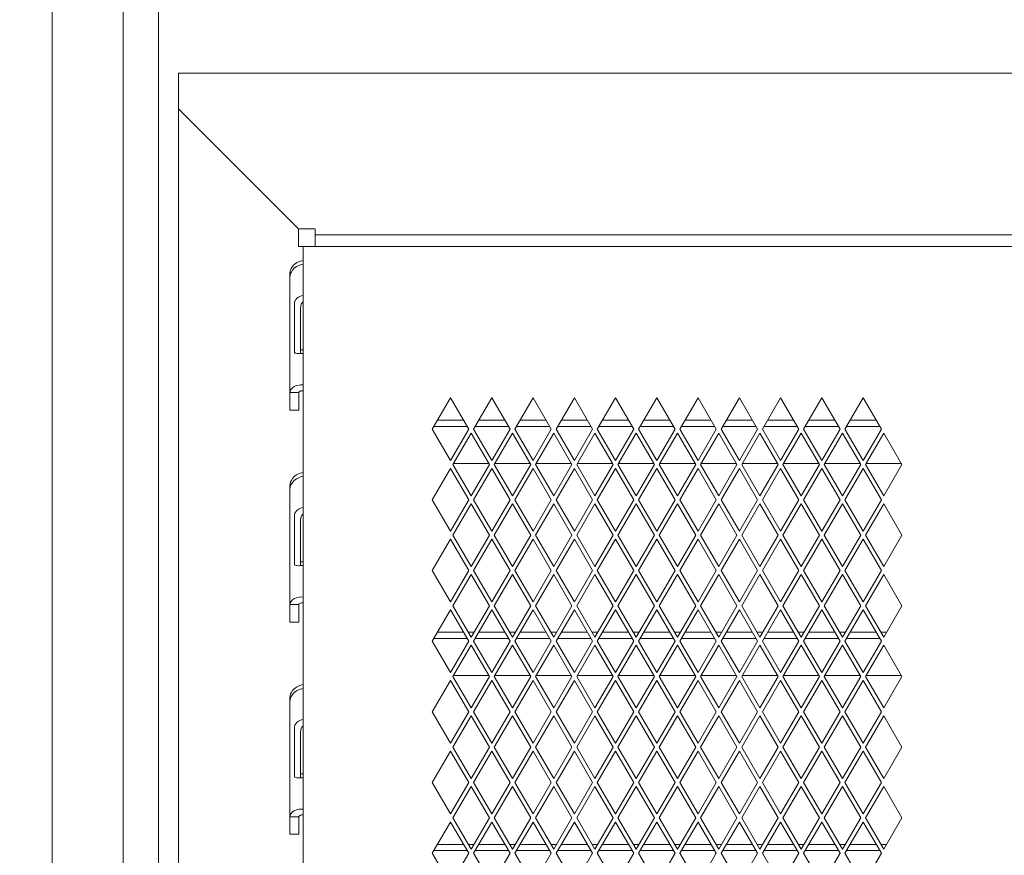
# Model space of a CAD drawing. Units: millimetres. Extents: x 75830 to 200495, y 18308 to 76262.
# Drawn here: x 99501 to 99668, y 61402 to 61544 of the extents above; entities that cross this region are included whole.
import ezdxf

# ---------------------------------------------------------------- set-up
doc = ezdxf.new("R2010")
doc.units = ezdxf.units.MM
doc.header["$LTSCALE"] = 10
for name, color, linetype, lineweight in [('HORMIGON', 6, 'Continuous', 30), ('PUERTAS-REJILLAS', 2, 'Continuous', 9), ('TRAFO', 1, 'Continuous', 9)]:
    doc.layers.add(name, color=color, linetype=linetype, lineweight=lineweight)

# ---------------------------------------------------------------- blocks, each defined once
blk = doc.blocks.new('A$C1E2B0B45')
at = {"layer": 'HORMIGON', "linetype": 'Continuous', "lineweight": 9}
for points in [[(40, 73.14), (40, 2132.07)], [(40, 311.85), (40, 1833.85)], [(52.06, 402.85), (52.06, 1742.85)], [(58.06, 1742.85), (58.06, 402.85)]]:
    blk.add_lwpolyline(points, dxfattribs=at)
at = {"layer": 'PUERTAS-REJILLAS', "linetype": 'Continuous'}
for points in [[(645.7, 727), (61.44, 727)], [(61.44, 727), (61.44, 324.95)], [(61.44, 720.97), (81.81, 700.6)], [(81.81, 700.6), (61.44, 720.97)], [(81.81, 700.6), (81.81, 700.6)], [(81.81, 700.6), (84.61, 700.6)], [(81.81, 697.6), (81.81, 700.6)], [(81.81, 700.6), (81.81, 700.6)], [(84.61, 699.6), (84.61, 700.6)], [(84.61, 697.6), (84.61, 699.6)], [(84.61, 699.6), (645.8, 699.6)], [(81.81, 697.6), (82.61, 697.6)], [(84.61, 697.6), (82.61, 697.6)], [(82.61, 697.6), (82.61, 57.6)], [(84.61, 697.6), (645.81, 697.6)], [(81.9, 695.04), (81.47, 694.82)], [(82.13, 695.13), (81.9, 695.04)], [(82.61, 695.24), (82.13, 695.13)], [(80.47, 693.65), (80.36, 693.05)], [(80.55, 693.84), (80.47, 693.65)], [(80.78, 694.21), (80.55, 693.84)], [(80.55, 693.2), (80.78, 693.56)], [(81.09, 694.54), (80.78, 694.21)], [(80.78, 693.56), (81.09, 693.89)], [(81.47, 694.82), (81.09, 694.54)], [(81.09, 693.89), (81.47, 694.17)], [(81.47, 694.17), (81.9, 694.39)], [(81.9, 694.39), (82.13, 694.48)], [(82.13, 694.48), (82.61, 694.59)], [(80.36, 693.05), (80.36, 692.4)], [(80.36, 693.05), (80.49, 693.05)], [(80.36, 692.4), (80.47, 693.01)], [(80.36, 672.81), (80.36, 692.4)], [(80.47, 693.01), (80.55, 693.2)], [(81.13, 688.14), (81.21, 688.34)], [(81.21, 688.34), (81.24, 688.39)], [(81.24, 688.39), (81.35, 688.57)], [(81.35, 688.57), (81.55, 688.8)], [(81.55, 688.8), (81.81, 689.01)], [(81.81, 689.01), (81.9, 689.07)], [(81.9, 689.07), (82.12, 689.18)], [(82.12, 689.18), (82.3, 689.24)], [(82.3, 689.24), (82.61, 689.29)], [(81.1, 687.93), (81.11, 688.03)], [(81.1, 679.79), (81.1, 687.93)], [(81.11, 688.03), (81.13, 688.14)], [(82.16, 687.17), (82.2, 687.54)], [(82.16, 687.17), (82.16, 679.69)], [(82.16, 679.41), (82.16, 687.17)], [(82.2, 687.54), (82.34, 687.9)], [(82.34, 687.9), (82.39, 687.99)], [(82.39, 687.99), (82.44, 688.05)], [(82.44, 688.05), (82.53, 688.14)], [(82.53, 688.14), (82.56, 688.16)], [(82.56, 688.16), (82.61, 688.19)], [(82.61, 688.19), (82.61, 688.19)], [(82.16, 680.06), (82.3, 680.06)], [(82.3, 680.06), (82.61, 680.06)], [(81.11, 679.7), (81.1, 679.79)], [(81.13, 679.62), (81.11, 679.7)], [(81.21, 679.53), (81.13, 679.62)], [(81.24, 679.51), (81.21, 679.53)], [(81.21, 679.53), (81.21, 679.53)], [(81.35, 679.46), (81.24, 679.51)], [(81.55, 679.42), (81.35, 679.46)], [(81.81, 679.41), (81.55, 679.42)], [(81.9, 679.41), (81.81, 679.41)], [(82.3, 679.42), (81.9, 679.41)], [(82.16, 679.69), (82.19, 679.41)], [(82.61, 679.42), (82.3, 679.42)], [(80.55, 673.36), (80.47, 673.23)], [(80.78, 673.61), (80.55, 673.36)], [(81.09, 673.82), (80.78, 673.61)], [(81.47, 673.98), (81.09, 673.82)], [(81.9, 674.08), (81.47, 673.98)], [(82.13, 674.11), (81.9, 674.08)], [(82.61, 674.1), (82.13, 674.11)], [(80.47, 673.23), (80.36, 672.81)], [(80.36, 672.81), (81.26, 672.81)], [(80.36, 672.81), (80.36, 669.84)], [(81.26, 672.81), (81.86, 672.81)], [(81.87, 672.86), (81.86, 672.81)], [(81.86, 672.81), (81.86, 670.48)], [(81.86, 672.81), (81.86, 669.84)], [(81.9, 672.92), (81.87, 672.86)], [(82.15, 673.07), (81.9, 672.92)], [(82.3, 673.1), (82.15, 673.07)], [(82.39, 673.1), (82.3, 673.1)], [(82.57, 673.1), (82.39, 673.1)], [(82.61, 673.09), (82.57, 673.1)], [(81.86, 669.84), (80.36, 669.84)], [(81.09, 658.54), (80.78, 658.21)], [(81.47, 658.82), (81.09, 658.54)], [(81.9, 659.04), (81.47, 658.82)], [(81.47, 658.17), (81.9, 658.39)], [(82.13, 659.13), (81.9, 659.04)], [(81.9, 658.39), (82.13, 658.48)], [(82.61, 659.24), (82.13, 659.13)], [(82.13, 658.48), (82.61, 658.59)], [(80.47, 657.65), (80.36, 657.05)], [(80.36, 657.05), (80.36, 656.4)], [(80.36, 657.05), (80.49, 657.05)], [(80.36, 656.4), (80.47, 657.01)], [(80.55, 657.84), (80.47, 657.65)], [(80.47, 657.01), (80.55, 657.2)], [(80.78, 658.21), (80.55, 657.84)], [(80.55, 657.2), (80.78, 657.56)], [(80.78, 657.56), (81.09, 657.89)], [(81.09, 657.89), (81.47, 658.17)], [(80.36, 636.81), (80.36, 656.4)], [(82.3, 653.24), (82.61, 653.29)], [(81.1, 651.93), (81.11, 652.03)], [(81.1, 643.79), (81.1, 651.93)], [(81.11, 652.03), (81.13, 652.14)], [(81.13, 652.14), (81.21, 652.34)], [(81.21, 652.34), (81.24, 652.39)], [(81.24, 652.39), (81.35, 652.57)], [(81.35, 652.57), (81.55, 652.8)], [(81.55, 652.8), (81.81, 653.01)], [(81.81, 653.01), (81.9, 653.07)], [(81.9, 653.07), (82.12, 653.18)], [(82.12, 653.18), (82.3, 653.24)], [(82.2, 651.54), (82.34, 651.9)], [(82.34, 651.9), (82.39, 651.99)], [(82.39, 651.99), (82.44, 652.05)], [(82.44, 652.05), (82.53, 652.14)], [(82.53, 652.14), (82.56, 652.16)], [(82.56, 652.16), (82.61, 652.19)], [(82.61, 652.19), (82.61, 652.19)], [(82.16, 651.17), (82.2, 651.54)], [(82.16, 643.41), (82.16, 651.17)], [(82.16, 651.17), (82.16, 643.69)], [(81.11, 643.7), (81.1, 643.79)], [(81.13, 643.62), (81.11, 643.7)], [(81.21, 643.53), (81.13, 643.62)], [(81.24, 643.51), (81.21, 643.53)], [(81.21, 643.53), (81.21, 643.53)], [(81.35, 643.46), (81.24, 643.51)], [(81.55, 643.42), (81.35, 643.46)], [(81.81, 643.41), (81.55, 643.42)], [(81.9, 643.41), (81.81, 643.41)], [(82.3, 643.42), (81.9, 643.41)], [(82.16, 644.06), (82.3, 644.06)], [(82.16, 643.69), (82.19, 643.41)], [(82.3, 644.06), (82.61, 644.06)], [(82.61, 643.42), (82.3, 643.42)], [(80.47, 637.23), (80.36, 636.81)], [(80.36, 636.81), (81.26, 636.81)], [(80.36, 636.81), (80.36, 633.84)], [(80.55, 637.36), (80.47, 637.23)], [(80.78, 637.61), (80.55, 637.36)], [(81.09, 637.82), (80.78, 637.61)], [(81.47, 637.98), (81.09, 637.82)], [(81.26, 636.81), (81.86, 636.81)], [(81.9, 638.08), (81.47, 637.98)], [(81.87, 636.86), (81.86, 636.81)], [(81.86, 636.81), (81.86, 633.84)], [(81.86, 636.81), (81.86, 634.48)], [(81.9, 636.92), (81.87, 636.86)], [(82.13, 638.11), (81.9, 638.08)], [(82.15, 637.07), (81.9, 636.92)], [(82.61, 638.1), (82.13, 638.11)], [(82.3, 637.1), (82.15, 637.07)], [(82.39, 637.1), (82.3, 637.1)], [(82.57, 637.1), (82.39, 637.1)], [(82.61, 637.09), (82.57, 637.1)], [(81.86, 633.84), (80.36, 633.84)], [(82.61, 623.24), (82.13, 623.13)], [(80.47, 621.65), (80.36, 621.05)], [(80.55, 621.84), (80.47, 621.65)], [(80.78, 622.21), (80.55, 621.84)], [(80.55, 621.2), (80.78, 621.56)], [(81.09, 622.54), (80.78, 622.21)], [(80.78, 621.56), (81.09, 621.89)], [(81.47, 622.82), (81.09, 622.54)], [(81.09, 621.89), (81.47, 622.17)], [(81.9, 623.04), (81.47, 622.82)], [(81.47, 622.17), (81.9, 622.39)], [(82.13, 623.13), (81.9, 623.04)], [(81.9, 622.39), (82.13, 622.48)], [(82.13, 622.48), (82.61, 622.59)], [(80.36, 621.05), (80.36, 620.4)], [(80.36, 621.05), (80.49, 621.05)], [(80.36, 620.4), (80.47, 621.01)], [(80.36, 600.81), (80.36, 620.4)], [(80.47, 621.01), (80.55, 621.2)], [(81.24, 616.39), (81.35, 616.57)], [(81.35, 616.57), (81.55, 616.8)], [(81.55, 616.8), (81.81, 617.01)], [(81.81, 617.01), (81.9, 617.07)], [(81.9, 617.07), (82.12, 617.18)], [(82.12, 617.18), (82.3, 617.24)], [(82.3, 617.24), (82.61, 617.29)], [(81.1, 615.93), (81.11, 616.03)], [(81.1, 607.79), (81.1, 615.93)], [(81.11, 616.03), (81.13, 616.14)], [(81.13, 616.14), (81.21, 616.34)], [(81.21, 616.34), (81.24, 616.39)], [(82.16, 615.17), (82.2, 615.54)], [(82.16, 615.17), (82.16, 607.69)], [(82.16, 607.41), (82.16, 615.17)], [(82.2, 615.54), (82.34, 615.9)], [(82.34, 615.9), (82.39, 615.99)], [(82.39, 615.99), (82.44, 616.05)], [(82.44, 616.05), (82.53, 616.14)], [(82.53, 616.14), (82.56, 616.16)], [(82.56, 616.16), (82.61, 616.19)], [(82.61, 616.19), (82.61, 616.19)], [(81.11, 607.7), (81.1, 607.79)], [(81.13, 607.62), (81.11, 607.7)], [(81.21, 607.53), (81.13, 607.62)], [(81.24, 607.51), (81.21, 607.53)], [(81.21, 607.53), (81.21, 607.53)], [(81.35, 607.46), (81.24, 607.51)], [(81.55, 607.42), (81.35, 607.46)], [(81.81, 607.41), (81.55, 607.42)], [(81.9, 607.41), (81.81, 607.41)], [(82.3, 607.42), (81.9, 607.41)], [(82.16, 608.06), (82.3, 608.06)], [(82.16, 607.69), (82.19, 607.41)], [(82.3, 608.06), (82.61, 608.06)], [(82.61, 607.42), (82.3, 607.42)], [(80.78, 601.61), (80.55, 601.36)], [(81.09, 601.82), (80.78, 601.61)], [(81.47, 601.98), (81.09, 601.82)], [(81.9, 602.08), (81.47, 601.98)], [(82.13, 602.11), (81.9, 602.08)], [(82.61, 602.1), (82.13, 602.11)], [(80.47, 601.23), (80.36, 600.81)], [(80.36, 600.81), (81.26, 600.81)], [(80.36, 600.81), (80.36, 597.84)], [(80.55, 601.36), (80.47, 601.23)], [(81.26, 600.81), (81.86, 600.81)], [(81.87, 600.86), (81.86, 600.81)], [(81.86, 600.81), (81.86, 598.48)], [(81.86, 600.81), (81.86, 597.84)], [(81.9, 600.92), (81.87, 600.86)], [(82.15, 601.07), (81.9, 600.92)], [(82.3, 601.1), (82.15, 601.07)], [(82.39, 601.1), (82.3, 601.1)], [(82.57, 601.1), (82.39, 601.1)], [(82.61, 601.09), (82.57, 601.1)], [(81.86, 597.84), (80.36, 597.84)]]:
    blk.add_lwpolyline(points, dxfattribs=at)
at = {"layer": 'PUERTAS-REJILLAS', "color": 8, "linetype": 'Continuous', "lineweight": 5}
for points in [[(107.61, 671.91), (104.51, 666.6)], [(110.7, 666.6), (107.61, 671.91)], [(114.61, 671.91), (111.51, 666.6)], [(117.7, 666.6), (114.61, 671.91)], [(121.61, 671.91), (118.51, 666.6)], [(124.7, 666.6), (121.61, 671.91)], [(128.61, 671.91), (125.51, 666.6)], [(131.7, 666.6), (128.61, 671.91)], [(135.61, 671.91), (132.51, 666.6)], [(138.7, 666.6), (135.61, 671.91)], [(142.61, 671.91), (139.51, 666.6)], [(145.7, 666.6), (142.61, 671.91)], [(149.61, 671.91), (146.51, 666.6)], [(152.7, 666.6), (149.61, 671.91)], [(156.61, 671.91), (153.51, 666.6)], [(159.7, 666.6), (156.61, 671.91)], [(163.61, 671.91), (160.51, 666.6)], [(166.7, 666.6), (163.61, 671.91)], [(170.61, 671.91), (167.51, 666.6)], [(173.7, 666.6), (170.61, 671.91)], [(177.61, 671.91), (174.51, 666.6)], [(180.7, 666.6), (177.61, 671.91)], [(110.44, 667.05), (104.78, 667.05)], [(109.82, 668.11), (105.4, 668.11)], [(117.44, 667.05), (111.78, 667.05)], [(116.82, 668.11), (112.4, 668.11)], [(124.44, 667.05), (118.78, 667.05)], [(123.82, 668.11), (119.4, 668.11)], [(131.44, 667.05), (125.78, 667.05)], [(130.82, 668.11), (126.4, 668.11)], [(138.44, 667.05), (132.78, 667.05)], [(137.82, 668.11), (133.4, 668.11)], [(145.44, 667.05), (139.78, 667.05)], [(144.82, 668.11), (140.4, 668.11)], [(152.44, 667.05), (146.78, 667.05)], [(151.82, 668.11), (147.4, 668.11)], [(159.44, 667.05), (153.78, 667.05)], [(158.82, 668.11), (154.4, 668.11)], [(166.44, 667.05), (160.78, 667.05)], [(165.82, 668.11), (161.4, 668.11)], [(173.44, 667.05), (167.78, 667.05)], [(172.82, 668.11), (168.4, 668.11)], [(180.44, 667.05), (174.78, 667.05)], [(179.82, 668.11), (175.4, 668.11)], [(104.51, 666.6), (107.61, 661.29)], [(107.61, 661.29), (110.7, 666.6)], [(111.11, 665.91), (108.01, 660.6)], [(114.2, 660.6), (111.11, 665.91)], [(111.51, 666.6), (114.61, 661.29)], [(114.61, 661.29), (117.7, 666.6)], [(118.11, 665.91), (115.01, 660.6)], [(121.2, 660.6), (118.11, 665.91)], [(118.51, 666.6), (121.61, 661.29)], [(121.61, 661.29), (124.7, 666.6)], [(125.11, 665.91), (122.01, 660.6)], [(128.2, 660.6), (125.11, 665.91)], [(125.51, 666.6), (128.61, 661.29)], [(128.61, 661.29), (131.7, 666.6)], [(132.11, 665.91), (129.01, 660.6)], [(135.2, 660.6), (132.11, 665.91)], [(132.51, 666.6), (135.61, 661.29)], [(135.61, 661.29), (138.7, 666.6)], [(139.11, 665.91), (136.01, 660.6)], [(142.2, 660.6), (139.11, 665.91)], [(139.51, 666.6), (142.61, 661.29)], [(142.61, 661.29), (145.7, 666.6)], [(146.11, 665.91), (143.01, 660.6)], [(149.2, 660.6), (146.11, 665.91)], [(146.51, 666.6), (149.61, 661.29)], [(149.61, 661.29), (152.7, 666.6)], [(153.11, 665.91), (150.01, 660.6)], [(156.2, 660.6), (153.11, 665.91)], [(153.51, 666.6), (156.61, 661.29)], [(156.61, 661.29), (159.7, 666.6)], [(160.11, 665.91), (157.01, 660.6)], [(163.2, 660.6), (160.11, 665.91)], [(160.51, 666.6), (163.61, 661.29)], [(163.61, 661.29), (166.7, 666.6)], [(167.11, 665.91), (164.01, 660.6)], [(170.2, 660.6), (167.11, 665.91)], [(167.51, 666.6), (170.61, 661.29)], [(170.61, 661.29), (173.7, 666.6)], [(174.11, 665.91), (171.01, 660.6)], [(177.2, 660.6), (174.11, 665.91)], [(174.51, 666.6), (177.61, 661.29)], [(177.61, 661.29), (180.7, 666.6)], [(181.11, 665.91), (178.01, 660.6)], [(184.2, 660.6), (181.11, 665.91)], [(108.01, 660.6), (111.11, 655.29)], [(108.12, 660.77), (114.1, 660.77)], [(111.11, 655.29), (114.2, 660.6)], [(115.01, 660.6), (118.11, 655.29)], [(115.12, 660.77), (121.1, 660.77)], [(118.11, 655.29), (121.2, 660.6)], [(122.01, 660.6), (125.11, 655.29)], [(122.12, 660.77), (128.1, 660.77)], [(125.11, 655.29), (128.2, 660.6)], [(129.01, 660.6), (132.11, 655.29)], [(129.12, 660.77), (135.1, 660.77)], [(132.11, 655.29), (135.2, 660.6)], [(136.01, 660.6), (139.11, 655.29)], [(136.12, 660.77), (142.1, 660.77)], [(139.11, 655.29), (142.2, 660.6)], [(143.01, 660.6), (146.11, 655.29)], [(143.12, 660.77), (149.1, 660.77)], [(146.11, 655.29), (149.2, 660.6)], [(150.01, 660.6), (153.11, 655.29)], [(150.12, 660.77), (156.1, 660.77)], [(153.11, 655.29), (156.2, 660.6)], [(157.01, 660.6), (160.11, 655.29)], [(157.12, 660.77), (163.1, 660.77)], [(160.11, 655.29), (163.2, 660.6)], [(164.01, 660.6), (167.11, 655.29)], [(164.12, 660.77), (170.1, 660.77)], [(167.11, 655.29), (170.2, 660.6)], [(171.01, 660.6), (174.11, 655.29)], [(171.12, 660.77), (177.1, 660.77)], [(174.11, 655.29), (177.2, 660.6)], [(178.01, 660.6), (181.11, 655.29)], [(178.12, 660.77), (184.1, 660.77)], [(181.11, 655.29), (184.2, 660.6)], [(107.61, 659.91), (104.51, 654.6)], [(110.7, 654.6), (107.61, 659.91)], [(114.61, 659.91), (111.51, 654.6)], [(117.7, 654.6), (114.61, 659.91)], [(121.61, 659.91), (118.51, 654.6)], [(124.7, 654.6), (121.61, 659.91)], [(128.61, 659.91), (125.51, 654.6)], [(131.7, 654.6), (128.61, 659.91)], [(135.61, 659.91), (132.51, 654.6)], [(138.7, 654.6), (135.61, 659.91)], [(142.61, 659.91), (139.51, 654.6)], [(145.7, 654.6), (142.61, 659.91)], [(149.61, 659.91), (146.51, 654.6)], [(152.7, 654.6), (149.61, 659.91)], [(156.61, 659.91), (153.51, 654.6)], [(159.7, 654.6), (156.61, 659.91)], [(163.61, 659.91), (160.51, 654.6)], [(166.7, 654.6), (163.61, 659.91)], [(170.61, 659.91), (167.51, 654.6)], [(173.7, 654.6), (170.61, 659.91)], [(177.61, 659.91), (174.51, 654.6)], [(180.7, 654.6), (177.61, 659.91)], [(104.51, 654.6), (107.61, 649.29)], [(107.61, 649.29), (110.7, 654.6)], [(111.11, 653.91), (108.01, 648.6)], [(114.2, 648.6), (111.11, 653.91)], [(111.51, 654.6), (114.61, 649.29)], [(114.61, 649.29), (117.7, 654.6)], [(118.11, 653.91), (115.01, 648.6)], [(121.2, 648.6), (118.11, 653.91)], [(118.51, 654.6), (121.61, 649.29)], [(121.61, 649.29), (124.7, 654.6)], [(125.11, 653.91), (122.01, 648.6)], [(128.2, 648.6), (125.11, 653.91)], [(125.51, 654.6), (128.61, 649.29)], [(128.61, 649.29), (131.7, 654.6)], [(132.11, 653.91), (129.01, 648.6)], [(135.2, 648.6), (132.11, 653.91)], [(132.51, 654.6), (135.61, 649.29)], [(135.61, 649.29), (138.7, 654.6)], [(139.11, 653.91), (136.01, 648.6)], [(142.2, 648.6), (139.11, 653.91)], [(139.51, 654.6), (142.61, 649.29)], [(142.61, 649.29), (145.7, 654.6)], [(146.11, 653.91), (143.01, 648.6)], [(149.2, 648.6), (146.11, 653.91)], [(146.51, 654.6), (149.61, 649.29)], [(149.61, 649.29), (152.7, 654.6)], [(153.11, 653.91), (150.01, 648.6)], [(156.2, 648.6), (153.11, 653.91)], [(153.51, 654.6), (156.61, 649.29)], [(156.61, 649.29), (159.7, 654.6)], [(160.11, 653.91), (157.01, 648.6)], [(163.2, 648.6), (160.11, 653.91)], [(160.51, 654.6), (163.61, 649.29)], [(163.61, 649.29), (166.7, 654.6)], [(167.11, 653.91), (164.01, 648.6)], [(170.2, 648.6), (167.11, 653.91)], [(167.51, 654.6), (170.61, 649.29)], [(170.61, 649.29), (173.7, 654.6)], [(174.11, 653.91), (171.01, 648.6)], [(177.2, 648.6), (174.11, 653.91)], [(174.51, 654.6), (177.61, 649.29)], [(177.61, 649.29), (180.7, 654.6)], [(181.11, 653.91), (178.01, 648.6)], [(184.2, 648.6), (181.11, 653.91)], [(108.01, 648.6), (111.11, 643.29)], [(111.11, 643.29), (114.2, 648.6)], [(115.01, 648.6), (118.11, 643.29)], [(118.11, 643.29), (121.2, 648.6)], [(122.01, 648.6), (125.11, 643.29)], [(125.11, 643.29), (128.2, 648.6)], [(129.01, 648.6), (132.11, 643.29)], [(132.11, 643.29), (135.2, 648.6)], [(136.01, 648.6), (139.11, 643.29)], [(139.11, 643.29), (142.2, 648.6)], [(143.01, 648.6), (146.11, 643.29)], [(146.11, 643.29), (149.2, 648.6)], [(150.01, 648.6), (153.11, 643.29)], [(153.11, 643.29), (156.2, 648.6)], [(157.01, 648.6), (160.11, 643.29)], [(160.11, 643.29), (163.2, 648.6)], [(164.01, 648.6), (167.11, 643.29)], [(167.11, 643.29), (170.2, 648.6)], [(171.01, 648.6), (174.11, 643.29)], [(174.11, 643.29), (177.2, 648.6)], [(178.01, 648.6), (181.11, 643.29)], [(181.11, 643.29), (184.2, 648.6)], [(107.61, 647.91), (104.51, 642.6)], [(110.7, 642.6), (107.61, 647.91)], [(114.61, 647.91), (111.51, 642.6)], [(117.7, 642.6), (114.61, 647.91)], [(121.61, 647.91), (118.51, 642.6)], [(124.7, 642.6), (121.61, 647.91)], [(128.61, 647.91), (125.51, 642.6)], [(131.7, 642.6), (128.61, 647.91)], [(135.61, 647.91), (132.51, 642.6)], [(138.7, 642.6), (135.61, 647.91)], [(142.61, 647.91), (139.51, 642.6)], [(145.7, 642.6), (142.61, 647.91)], [(149.61, 647.91), (146.51, 642.6)], [(152.7, 642.6), (149.61, 647.91)], [(156.61, 647.91), (153.51, 642.6)], [(159.7, 642.6), (156.61, 647.91)], [(163.61, 647.91), (160.51, 642.6)], [(166.7, 642.6), (163.61, 647.91)], [(170.61, 647.91), (167.51, 642.6)], [(173.7, 642.6), (170.61, 647.91)], [(177.61, 647.91), (174.51, 642.6)], [(180.7, 642.6), (177.61, 647.91)], [(104.51, 642.6), (107.61, 637.29)], [(107.61, 637.29), (110.7, 642.6)], [(111.11, 641.91), (108.01, 636.6)], [(114.2, 636.6), (111.11, 641.91)], [(111.51, 642.6), (114.61, 637.29)], [(114.61, 637.29), (117.7, 642.6)], [(118.11, 641.91), (115.01, 636.6)], [(121.2, 636.6), (118.11, 641.91)], [(118.51, 642.6), (121.61, 637.29)], [(121.61, 637.29), (124.7, 642.6)], [(125.11, 641.91), (122.01, 636.6)], [(128.2, 636.6), (125.11, 641.91)], [(125.51, 642.6), (128.61, 637.29)], [(128.61, 637.29), (131.7, 642.6)], [(132.11, 641.91), (129.01, 636.6)], [(135.2, 636.6), (132.11, 641.91)], [(132.51, 642.6), (135.61, 637.29)], [(135.61, 637.29), (138.7, 642.6)], [(139.11, 641.91), (136.01, 636.6)], [(142.2, 636.6), (139.11, 641.91)], [(139.51, 642.6), (142.61, 637.29)], [(142.61, 637.29), (145.7, 642.6)], [(146.11, 641.91), (143.01, 636.6)], [(149.2, 636.6), (146.11, 641.91)], [(146.51, 642.6), (149.61, 637.29)], [(149.61, 637.29), (152.7, 642.6)], [(153.11, 641.91), (150.01, 636.6)], [(156.2, 636.6), (153.11, 641.91)], [(153.51, 642.6), (156.61, 637.29)], [(156.61, 637.29), (159.7, 642.6)], [(160.11, 641.91), (157.01, 636.6)], [(163.2, 636.6), (160.11, 641.91)], [(160.51, 642.6), (163.61, 637.29)], [(163.61, 637.29), (166.7, 642.6)], [(167.11, 641.91), (164.01, 636.6)], [(170.2, 636.6), (167.11, 641.91)], [(167.51, 642.6), (170.61, 637.29)], [(170.61, 637.29), (173.7, 642.6)], [(174.11, 641.91), (171.01, 636.6)], [(177.2, 636.6), (174.11, 641.91)], [(174.51, 642.6), (177.61, 637.29)], [(177.61, 637.29), (180.7, 642.6)], [(181.11, 641.91), (178.01, 636.6)], [(184.2, 636.6), (181.11, 641.91)], [(108.01, 636.6), (111.11, 631.29)], [(111.11, 631.29), (114.2, 636.6)], [(115.01, 636.6), (118.11, 631.29)], [(118.11, 631.29), (121.2, 636.6)], [(122.01, 636.6), (125.11, 631.29)], [(125.11, 631.29), (128.2, 636.6)], [(129.01, 636.6), (132.11, 631.29)], [(132.11, 631.29), (135.2, 636.6)], [(136.01, 636.6), (139.11, 631.29)], [(139.11, 631.29), (142.2, 636.6)], [(143.01, 636.6), (146.11, 631.29)], [(146.11, 631.29), (149.2, 636.6)], [(150.01, 636.6), (153.11, 631.29)], [(153.11, 631.29), (156.2, 636.6)], [(157.01, 636.6), (160.11, 631.29)], [(160.11, 631.29), (163.2, 636.6)], [(164.01, 636.6), (167.11, 631.29)], [(167.11, 631.29), (170.2, 636.6)], [(171.01, 636.6), (174.11, 631.29)], [(174.11, 631.29), (177.2, 636.6)], [(178.01, 636.6), (181.11, 631.29)], [(181.11, 631.29), (184.2, 636.6)], [(107.61, 635.91), (104.51, 630.6)], [(110.7, 630.6), (107.61, 635.91)], [(114.61, 635.91), (111.51, 630.6)], [(117.7, 630.6), (114.61, 635.91)], [(121.61, 635.91), (118.51, 630.6)], [(124.7, 630.6), (121.61, 635.91)], [(128.61, 635.91), (125.51, 630.6)], [(131.7, 630.6), (128.61, 635.91)], [(135.61, 635.91), (132.51, 630.6)], [(138.7, 630.6), (135.61, 635.91)], [(142.61, 635.91), (139.51, 630.6)], [(145.7, 630.6), (142.61, 635.91)], [(149.61, 635.91), (146.51, 630.6)], [(152.7, 630.6), (149.61, 635.91)], [(156.61, 635.91), (153.51, 630.6)], [(159.7, 630.6), (156.61, 635.91)], [(163.61, 635.91), (160.51, 630.6)], [(166.7, 630.6), (163.61, 635.91)], [(170.61, 635.91), (167.51, 630.6)], [(173.7, 630.6), (170.61, 635.91)], [(177.61, 635.91), (174.51, 630.6)], [(180.7, 630.6), (177.61, 635.91)], [(109.82, 632.11), (105.4, 632.11)], [(111.59, 632.11), (110.63, 632.11)], [(116.82, 632.11), (112.4, 632.11)], [(118.59, 632.11), (117.63, 632.11)], [(123.82, 632.11), (119.4, 632.11)], [(125.59, 632.11), (124.63, 632.11)], [(130.82, 632.11), (126.4, 632.11)], [(132.59, 632.11), (131.63, 632.11)], [(137.82, 632.11), (133.4, 632.11)], [(139.59, 632.11), (138.63, 632.11)], [(144.82, 632.11), (140.4, 632.11)], [(146.59, 632.11), (145.63, 632.11)], [(151.82, 632.11), (147.4, 632.11)], [(153.59, 632.11), (152.63, 632.11)], [(158.82, 632.11), (154.4, 632.11)], [(160.59, 632.11), (159.63, 632.11)], [(165.82, 632.11), (161.4, 632.11)], [(167.59, 632.11), (166.63, 632.11)], [(172.82, 632.11), (168.4, 632.11)], [(174.59, 632.11), (173.63, 632.11)], [(179.82, 632.11), (175.4, 632.11)], [(181.59, 632.11), (180.63, 632.11)], [(104.51, 630.6), (107.61, 625.29)], [(110.44, 631.05), (104.78, 631.05)], [(107.61, 625.29), (110.7, 630.6)], [(111.11, 629.91), (108.01, 624.6)], [(114.2, 624.6), (111.11, 629.91)], [(111.51, 630.6), (114.61, 625.29)], [(117.44, 631.05), (111.78, 631.05)], [(114.61, 625.29), (117.7, 630.6)], [(118.11, 629.91), (115.01, 624.6)], [(121.2, 624.6), (118.11, 629.91)], [(118.51, 630.6), (121.61, 625.29)], [(124.44, 631.05), (118.78, 631.05)], [(121.61, 625.29), (124.7, 630.6)], [(125.11, 629.91), (122.01, 624.6)], [(128.2, 624.6), (125.11, 629.91)], [(125.51, 630.6), (128.61, 625.29)], [(131.44, 631.05), (125.78, 631.05)], [(128.61, 625.29), (131.7, 630.6)], [(132.11, 629.91), (129.01, 624.6)], [(135.2, 624.6), (132.11, 629.91)], [(132.51, 630.6), (135.61, 625.29)], [(138.44, 631.05), (132.78, 631.05)], [(135.61, 625.29), (138.7, 630.6)], [(139.11, 629.91), (136.01, 624.6)], [(142.2, 624.6), (139.11, 629.91)], [(139.51, 630.6), (142.61, 625.29)], [(145.44, 631.05), (139.78, 631.05)], [(142.61, 625.29), (145.7, 630.6)], [(146.11, 629.91), (143.01, 624.6)], [(149.2, 624.6), (146.11, 629.91)], [(146.51, 630.6), (149.61, 625.29)], [(152.44, 631.05), (146.78, 631.05)], [(149.61, 625.29), (152.7, 630.6)], [(153.11, 629.91), (150.01, 624.6)], [(156.2, 624.6), (153.11, 629.91)], [(153.51, 630.6), (156.61, 625.29)], [(159.44, 631.05), (153.78, 631.05)], [(156.61, 625.29), (159.7, 630.6)], [(160.11, 629.91), (157.01, 624.6)], [(163.2, 624.6), (160.11, 629.91)], [(160.51, 630.6), (163.61, 625.29)], [(166.44, 631.05), (160.78, 631.05)], [(163.61, 625.29), (166.7, 630.6)], [(167.11, 629.91), (164.01, 624.6)], [(170.2, 624.6), (167.11, 629.91)], [(167.51, 630.6), (170.61, 625.29)], [(173.44, 631.05), (167.78, 631.05)], [(170.61, 625.29), (173.7, 630.6)], [(174.11, 629.91), (171.01, 624.6)], [(177.2, 624.6), (174.11, 629.91)], [(174.51, 630.6), (177.61, 625.29)], [(180.44, 631.05), (174.78, 631.05)], [(177.61, 625.29), (180.7, 630.6)], [(181.11, 629.91), (178.01, 624.6)], [(184.2, 624.6), (181.11, 629.91)], [(107.61, 623.91), (104.51, 618.6)], [(110.7, 618.6), (107.61, 623.91)], [(108.01, 624.6), (111.11, 619.29)], [(108.12, 624.77), (114.1, 624.77)], [(111.11, 619.29), (114.2, 624.6)], [(114.61, 623.91), (111.51, 618.6)], [(117.7, 618.6), (114.61, 623.91)], [(115.01, 624.6), (118.11, 619.29)], [(115.12, 624.77), (121.1, 624.77)], [(118.11, 619.29), (121.2, 624.6)], [(121.61, 623.91), (118.51, 618.6)], [(124.7, 618.6), (121.61, 623.91)], [(122.01, 624.6), (125.11, 619.29)], [(122.12, 624.77), (128.1, 624.77)], [(125.11, 619.29), (128.2, 624.6)], [(128.61, 623.91), (125.51, 618.6)], [(131.7, 618.6), (128.61, 623.91)], [(129.01, 624.6), (132.11, 619.29)], [(129.12, 624.77), (135.1, 624.77)], [(132.11, 619.29), (135.2, 624.6)], [(135.61, 623.91), (132.51, 618.6)], [(138.7, 618.6), (135.61, 623.91)], [(136.01, 624.6), (139.11, 619.29)], [(136.12, 624.77), (142.1, 624.77)], [(139.11, 619.29), (142.2, 624.6)], [(142.61, 623.91), (139.51, 618.6)], [(145.7, 618.6), (142.61, 623.91)], [(143.01, 624.6), (146.11, 619.29)], [(143.12, 624.77), (149.1, 624.77)], [(146.11, 619.29), (149.2, 624.6)], [(149.61, 623.91), (146.51, 618.6)], [(152.7, 618.6), (149.61, 623.91)], [(150.01, 624.6), (153.11, 619.29)], [(150.12, 624.77), (156.1, 624.77)], [(153.11, 619.29), (156.2, 624.6)], [(156.61, 623.91), (153.51, 618.6)], [(159.7, 618.6), (156.61, 623.91)], [(157.01, 624.6), (160.11, 619.29)], [(157.12, 624.77), (163.1, 624.77)], [(160.11, 619.29), (163.2, 624.6)], [(163.61, 623.91), (160.51, 618.6)], [(166.7, 618.6), (163.61, 623.91)], [(164.01, 624.6), (167.11, 619.29)], [(164.12, 624.77), (170.1, 624.77)], [(167.11, 619.29), (170.2, 624.6)], [(170.61, 623.91), (167.51, 618.6)], [(173.7, 618.6), (170.61, 623.91)], [(171.01, 624.6), (174.11, 619.29)], [(171.12, 624.77), (177.1, 624.77)], [(174.11, 619.29), (177.2, 624.6)], [(177.61, 623.91), (174.51, 618.6)], [(180.7, 618.6), (177.61, 623.91)], [(178.01, 624.6), (181.11, 619.29)], [(178.12, 624.77), (184.1, 624.77)], [(181.11, 619.29), (184.2, 624.6)], [(104.51, 618.6), (107.61, 613.29)], [(107.61, 613.29), (110.7, 618.6)], [(111.51, 618.6), (114.61, 613.29)], [(114.61, 613.29), (117.7, 618.6)], [(118.51, 618.6), (121.61, 613.29)], [(121.61, 613.29), (124.7, 618.6)], [(125.51, 618.6), (128.61, 613.29)], [(128.61, 613.29), (131.7, 618.6)], [(132.51, 618.6), (135.61, 613.29)], [(135.61, 613.29), (138.7, 618.6)], [(139.51, 618.6), (142.61, 613.29)], [(142.61, 613.29), (145.7, 618.6)], [(146.51, 618.6), (149.61, 613.29)], [(149.61, 613.29), (152.7, 618.6)], [(153.51, 618.6), (156.61, 613.29)], [(156.61, 613.29), (159.7, 618.6)], [(160.51, 618.6), (163.61, 613.29)], [(163.61, 613.29), (166.7, 618.6)], [(167.51, 618.6), (170.61, 613.29)], [(170.61, 613.29), (173.7, 618.6)], [(174.51, 618.6), (177.61, 613.29)], [(177.61, 613.29), (180.7, 618.6)], [(111.11, 617.91), (108.01, 612.6)], [(114.2, 612.6), (111.11, 617.91)], [(118.11, 617.91), (115.01, 612.6)], [(121.2, 612.6), (118.11, 617.91)], [(125.11, 617.91), (122.01, 612.6)], [(128.2, 612.6), (125.11, 617.91)], [(132.11, 617.91), (129.01, 612.6)], [(135.2, 612.6), (132.11, 617.91)], [(139.11, 617.91), (136.01, 612.6)], [(142.2, 612.6), (139.11, 617.91)], [(146.11, 617.91), (143.01, 612.6)], [(149.2, 612.6), (146.11, 617.91)], [(153.11, 617.91), (150.01, 612.6)], [(156.2, 612.6), (153.11, 617.91)], [(160.11, 617.91), (157.01, 612.6)], [(163.2, 612.6), (160.11, 617.91)], [(167.11, 617.91), (164.01, 612.6)], [(170.2, 612.6), (167.11, 617.91)], [(174.11, 617.91), (171.01, 612.6)], [(177.2, 612.6), (174.11, 617.91)], [(181.11, 617.91), (178.01, 612.6)], [(184.2, 612.6), (181.11, 617.91)], [(107.61, 611.91), (104.51, 606.6)], [(110.7, 606.6), (107.61, 611.91)], [(108.01, 612.6), (111.11, 607.29)], [(111.11, 607.29), (114.2, 612.6)], [(114.61, 611.91), (111.51, 606.6)], [(117.7, 606.6), (114.61, 611.91)], [(115.01, 612.6), (118.11, 607.29)], [(118.11, 607.29), (121.2, 612.6)], [(121.61, 611.91), (118.51, 606.6)], [(124.7, 606.6), (121.61, 611.91)], [(122.01, 612.6), (125.11, 607.29)], [(125.11, 607.29), (128.2, 612.6)], [(128.61, 611.91), (125.51, 606.6)], [(131.7, 606.6), (128.61, 611.91)], [(129.01, 612.6), (132.11, 607.29)], [(132.11, 607.29), (135.2, 612.6)], [(135.61, 611.91), (132.51, 606.6)], [(138.7, 606.6), (135.61, 611.91)], [(136.01, 612.6), (139.11, 607.29)], [(139.11, 607.29), (142.2, 612.6)], [(142.61, 611.91), (139.51, 606.6)], [(145.7, 606.6), (142.61, 611.91)], [(143.01, 612.6), (146.11, 607.29)], [(146.11, 607.29), (149.2, 612.6)], [(149.61, 611.91), (146.51, 606.6)], [(152.7, 606.6), (149.61, 611.91)], [(150.01, 612.6), (153.11, 607.29)], [(153.11, 607.29), (156.2, 612.6)], [(156.61, 611.91), (153.51, 606.6)], [(159.7, 606.6), (156.61, 611.91)], [(157.01, 612.6), (160.11, 607.29)], [(160.11, 607.29), (163.2, 612.6)], [(163.61, 611.91), (160.51, 606.6)], [(166.7, 606.6), (163.61, 611.91)], [(164.01, 612.6), (167.11, 607.29)], [(167.11, 607.29), (170.2, 612.6)], [(170.61, 611.91), (167.51, 606.6)], [(173.7, 606.6), (170.61, 611.91)], [(171.01, 612.6), (174.11, 607.29)], [(174.11, 607.29), (177.2, 612.6)], [(177.61, 611.91), (174.51, 606.6)], [(180.7, 606.6), (177.61, 611.91)], [(178.01, 612.6), (181.11, 607.29)], [(181.11, 607.29), (184.2, 612.6)], [(104.51, 606.6), (107.61, 601.29)], [(107.61, 601.29), (110.7, 606.6)], [(111.51, 606.6), (114.61, 601.29)], [(114.61, 601.29), (117.7, 606.6)], [(118.51, 606.6), (121.61, 601.29)], [(121.61, 601.29), (124.7, 606.6)], [(125.51, 606.6), (128.61, 601.29)], [(128.61, 601.29), (131.7, 606.6)], [(132.51, 606.6), (135.61, 601.29)], [(135.61, 601.29), (138.7, 606.6)], [(139.51, 606.6), (142.61, 601.29)], [(142.61, 601.29), (145.7, 606.6)], [(146.51, 606.6), (149.61, 601.29)], [(149.61, 601.29), (152.7, 606.6)], [(153.51, 606.6), (156.61, 601.29)], [(156.61, 601.29), (159.7, 606.6)], [(160.51, 606.6), (163.61, 601.29)], [(163.61, 601.29), (166.7, 606.6)], [(167.51, 606.6), (170.61, 601.29)], [(170.61, 601.29), (173.7, 606.6)], [(174.51, 606.6), (177.61, 601.29)], [(177.61, 601.29), (180.7, 606.6)], [(111.11, 605.91), (108.01, 600.6)], [(114.2, 600.6), (111.11, 605.91)], [(118.11, 605.91), (115.01, 600.6)], [(121.2, 600.6), (118.11, 605.91)], [(125.11, 605.91), (122.01, 600.6)], [(128.2, 600.6), (125.11, 605.91)], [(132.11, 605.91), (129.01, 600.6)], [(135.2, 600.6), (132.11, 605.91)], [(139.11, 605.91), (136.01, 600.6)], [(142.2, 600.6), (139.11, 605.91)], [(146.11, 605.91), (143.01, 600.6)], [(149.2, 600.6), (146.11, 605.91)], [(153.11, 605.91), (150.01, 600.6)], [(156.2, 600.6), (153.11, 605.91)], [(160.11, 605.91), (157.01, 600.6)], [(163.2, 600.6), (160.11, 605.91)], [(167.11, 605.91), (164.01, 600.6)], [(170.2, 600.6), (167.11, 605.91)], [(174.11, 605.91), (171.01, 600.6)], [(177.2, 600.6), (174.11, 605.91)], [(181.11, 605.91), (178.01, 600.6)], [(184.2, 600.6), (181.11, 605.91)], [(107.61, 599.91), (104.51, 594.6)], [(110.7, 594.6), (107.61, 599.91)], [(108.01, 600.6), (111.11, 595.29)], [(111.11, 595.29), (114.2, 600.6)], [(114.61, 599.91), (111.51, 594.6)], [(117.7, 594.6), (114.61, 599.91)], [(115.01, 600.6), (118.11, 595.29)], [(118.11, 595.29), (121.2, 600.6)], [(121.61, 599.91), (118.51, 594.6)], [(124.7, 594.6), (121.61, 599.91)], [(122.01, 600.6), (125.11, 595.29)], [(125.11, 595.29), (128.2, 600.6)], [(128.61, 599.91), (125.51, 594.6)], [(131.7, 594.6), (128.61, 599.91)], [(129.01, 600.6), (132.11, 595.29)], [(132.11, 595.29), (135.2, 600.6)], [(135.61, 599.91), (132.51, 594.6)], [(138.7, 594.6), (135.61, 599.91)], [(136.01, 600.6), (139.11, 595.29)], [(139.11, 595.29), (142.2, 600.6)], [(142.61, 599.91), (139.51, 594.6)], [(145.7, 594.6), (142.61, 599.91)], [(143.01, 600.6), (146.11, 595.29)], [(146.11, 595.29), (149.2, 600.6)], [(149.61, 599.91), (146.51, 594.6)], [(152.7, 594.6), (149.61, 599.91)], [(150.01, 600.6), (153.11, 595.29)], [(153.11, 595.29), (156.2, 600.6)], [(156.61, 599.91), (153.51, 594.6)], [(159.7, 594.6), (156.61, 599.91)], [(157.01, 600.6), (160.11, 595.29)], [(160.11, 595.29), (163.2, 600.6)], [(163.61, 599.91), (160.51, 594.6)], [(166.7, 594.6), (163.61, 599.91)], [(164.01, 600.6), (167.11, 595.29)], [(167.11, 595.29), (170.2, 600.6)], [(170.61, 599.91), (167.51, 594.6)], [(173.7, 594.6), (170.61, 599.91)], [(171.01, 600.6), (174.11, 595.29)], [(174.11, 595.29), (177.2, 600.6)], [(177.61, 599.91), (174.51, 594.6)], [(180.7, 594.6), (177.61, 599.91)], [(178.01, 600.6), (181.11, 595.29)], [(181.11, 595.29), (184.2, 600.6)], [(110.44, 595.05), (104.78, 595.05)], [(109.82, 596.11), (105.4, 596.11)], [(111.59, 596.11), (110.63, 596.11)], [(117.44, 595.05), (111.78, 595.05)], [(116.82, 596.11), (112.4, 596.11)], [(118.59, 596.11), (117.63, 596.11)], [(124.44, 595.05), (118.78, 595.05)], [(123.82, 596.11), (119.4, 596.11)], [(125.59, 596.11), (124.63, 596.11)], [(131.44, 595.05), (125.78, 595.05)], [(130.82, 596.11), (126.4, 596.11)], [(132.59, 596.11), (131.63, 596.11)], [(138.44, 595.05), (132.78, 595.05)], [(137.82, 596.11), (133.4, 596.11)], [(139.59, 596.11), (138.63, 596.11)], [(145.44, 595.05), (139.78, 595.05)], [(144.82, 596.11), (140.4, 596.11)], [(146.59, 596.11), (145.63, 596.11)], [(152.44, 595.05), (146.78, 595.05)], [(151.82, 596.11), (147.4, 596.11)], [(153.59, 596.11), (152.63, 596.11)], [(159.44, 595.05), (153.78, 595.05)], [(158.82, 596.11), (154.4, 596.11)], [(160.59, 596.11), (159.63, 596.11)], [(166.44, 595.05), (160.78, 595.05)], [(165.82, 596.11), (161.4, 596.11)], [(167.59, 596.11), (166.63, 596.11)], [(173.44, 595.05), (167.78, 595.05)], [(172.82, 596.11), (168.4, 596.11)], [(174.59, 596.11), (173.63, 596.11)], [(180.44, 595.05), (174.78, 595.05)], [(179.82, 596.11), (175.4, 596.11)], [(181.59, 596.11), (180.63, 596.11)], [(104.51, 594.6), (107.61, 589.29)], [(107.61, 589.29), (110.7, 594.6)], [(111.51, 594.6), (114.61, 589.29)], [(114.61, 589.29), (117.7, 594.6)], [(118.51, 594.6), (121.61, 589.29)], [(121.61, 589.29), (124.7, 594.6)], [(125.51, 594.6), (128.61, 589.29)], [(128.61, 589.29), (131.7, 594.6)], [(132.51, 594.6), (135.61, 589.29)], [(135.61, 589.29), (138.7, 594.6)], [(139.51, 594.6), (142.61, 589.29)], [(142.61, 589.29), (145.7, 594.6)], [(146.51, 594.6), (149.61, 589.29)], [(149.61, 589.29), (152.7, 594.6)], [(153.51, 594.6), (156.61, 589.29)], [(156.61, 589.29), (159.7, 594.6)], [(160.51, 594.6), (163.61, 589.29)], [(163.61, 589.29), (166.7, 594.6)], [(167.51, 594.6), (170.61, 589.29)], [(170.61, 589.29), (173.7, 594.6)], [(174.51, 594.6), (177.61, 589.29)], [(177.61, 589.29), (180.7, 594.6)]]:
    blk.add_lwpolyline(points, dxfattribs=at)

msp = doc.modelspace()

# ---------------------------------------------------------------- linework, layer by layer
at = {"layer": 'TRAFO'}
msp.add_ellipse((103659.07, 56392.69), major_axis=(-27793.43, -91.65), ratio=0.71306, dxfattribs=at)

# ---------------------------------------------------------------- block references
at = {"layer": 'HORMIGON'}
msp.add_blockref('A$C1E2B0B45', (99466.87, 60807.63), dxfattribs=at)

doc.saveas('drawing.dxf')
